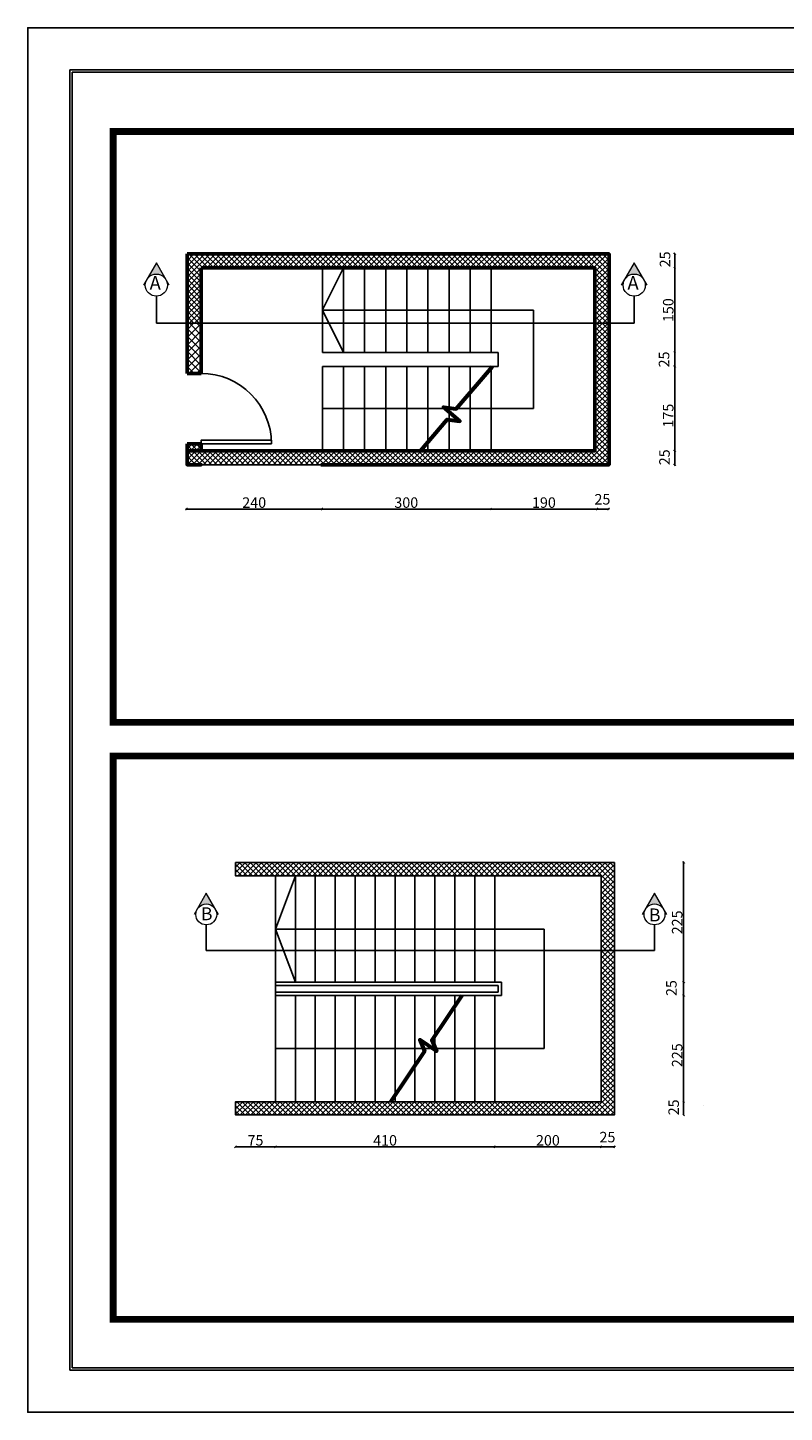
# Model space of a CAD drawing. Units: millimetres. Extents: x -20030 to 4739, y -14642 to 4451.
# Drawn here: x -674 to -634, y 1751 to 1825 of the extents above; entities that cross this region are included whole.
import ezdxf

# ---------------------------------------------------------------- set-up
doc = ezdxf.new("R2010")
doc.units = ezdxf.units.MM
doc.layers.add('columns', color=170, linetype='Continuous', lineweight=20)
doc.styles.add('ROMANC', font='romanc.shx', dxfattribs={"oblique": 15})
doc.styles.add('TNROMAN', font='times.ttf')
doc.dimstyles.new('DOT100', dxfattribs={"dimtxt": 0.35, "dimasz": 0.1, "dimexe": 0, "dimexo": 0, "dimgap": 0.065, "dimtad": 3, "dimzin": 1, "dimdsep": 46, "dimtxsty": 'ROMANC', "dimblk": 'OBLIQUE', "dimcen": 0.09, "dimse1": 1, "dimse2": 1, "dimclrd": 253, "dimclrt": 7, "dimadec": 0, "dimazin": 0, "dimtfac": 1, "dimtmove": 2, "dimatfit": 3, "dimfxl": 1, "dimtolj": 1, "dimtzin": 1, "dimarcsym": 0})

# ---------------------------------------------------------------- blocks, each defined once
blk = doc.blocks.new('_Oblique')
at = {"color": 0, "linetype": 'ByBlock', "lineweight": -2}
blk.add_line((-0.5, -0.5), (0.5, 0.5), dxfattribs=at)
blk = doc.blocks.new('*D1859')
at = {"color": 253, "lineweight": -2, "transparency": 16777216}
blk.add_line((-649.762, 1798.971), (-644.086, 1798.971), dxfattribs=at)
at = {"layer": 'Defpoints', "color": 0, "transparency": 16777216}
for p in [(-649.762, 1800.768), (-644.086, 1800.018), (-644.086, 1798.971)]:
    blk.add_point(p, dxfattribs=at)
at = {"color": 253, "lineweight": -2, "transparency": 16777216, "xscale": 0.1, "yscale": 0.1, "zscale": 0.1, "rotation": 180}
blk.add_blockref('_Oblique', (-649.762, 1798.971), dxfattribs=at)
at = {"color": 253, "lineweight": -2, "transparency": 16777216, "xscale": 0.1, "yscale": 0.1, "zscale": 0.1}
blk.add_blockref('_Oblique', (-644.086, 1798.971), dxfattribs=at)
at = {"color": 7, "transparency": 16777216, "insert": (-646.924, 1799.316), "char_height": 0.35, "attachment_point": 5, "style": 'ROMANC'}
blk.add_mtext('\\A1;{\\H1.6x;190}', dxfattribs=at)
blk = doc.blocks.new('*D1860')
at = {"color": 253, "lineweight": -2, "transparency": 16777216}
blk.add_line((-644.086, 1798.971), (-643.48, 1798.971), dxfattribs=at)
at = {"layer": 'Defpoints', "color": 0, "transparency": 16777216}
for p in [(-644.086, 1800.018), (-643.48, 1800.018), (-643.48, 1798.971)]:
    blk.add_point(p, dxfattribs=at)
at = {"color": 253, "lineweight": -2, "transparency": 16777216, "xscale": 0.1, "yscale": 0.1, "zscale": 0.1, "rotation": 180}
blk.add_blockref('_Oblique', (-644.086, 1798.971), dxfattribs=at)
at = {"color": 253, "lineweight": -2, "transparency": 16777216, "xscale": 0.1, "yscale": 0.1, "zscale": 0.1}
blk.add_blockref('_Oblique', (-643.48, 1798.971), dxfattribs=at)
at = {"color": 7, "transparency": 16777216, "insert": (-643.805, 1799.492), "char_height": 0.35, "attachment_point": 5, "style": 'ROMANC'}
blk.add_mtext('\\A1;{\\H1.6x;25}', dxfattribs=at)
blk = doc.blocks.new('*D1861')
at = {"color": 253, "lineweight": -2, "transparency": 16777216}
blk.add_line((-649.762, 1798.971), (-658.762, 1798.971), dxfattribs=at)
at = {"layer": 'Defpoints', "color": 0, "transparency": 16777216}
for p in [(-658.762, 1800.768), (-649.762, 1800.768), (-658.762, 1798.971)]:
    blk.add_point(p, dxfattribs=at)
at = {"color": 253, "lineweight": -2, "transparency": 16777216, "xscale": 0.1, "yscale": 0.1, "zscale": 0.1, "rotation": 180}
blk.add_blockref('_Oblique', (-658.762, 1798.971), dxfattribs=at)
at = {"color": 253, "lineweight": -2, "transparency": 16777216, "xscale": 0.1, "yscale": 0.1, "zscale": 0.1}
blk.add_blockref('_Oblique', (-649.762, 1798.971), dxfattribs=at)
at = {"color": 7, "transparency": 16777216, "insert": (-654.262, 1799.316), "char_height": 0.35, "attachment_point": 5, "style": 'ROMANC'}
blk.add_mtext('\\A1;{\\H1.6x;300}', dxfattribs=at)
blk = doc.blocks.new('*D1862')
at = {"color": 253, "lineweight": -2, "transparency": 16777216}
blk.add_line((-658.762, 1798.971), (-665.98, 1798.971), dxfattribs=at)
at = {"layer": 'Defpoints', "color": 0, "transparency": 16777216}
for p in [(-665.98, 1800.768), (-658.762, 1800.768), (-665.98, 1798.971)]:
    blk.add_point(p, dxfattribs=at)
at = {"color": 253, "lineweight": -2, "transparency": 16777216, "xscale": 0.1, "yscale": 0.1, "zscale": 0.1, "rotation": 180}
blk.add_blockref('_Oblique', (-665.98, 1798.971), dxfattribs=at)
at = {"color": 253, "lineweight": -2, "transparency": 16777216, "xscale": 0.1, "yscale": 0.1, "zscale": 0.1}
blk.add_blockref('_Oblique', (-658.762, 1798.971), dxfattribs=at)
at = {"color": 7, "transparency": 16777216, "insert": (-662.371, 1799.316), "char_height": 0.35, "attachment_point": 5, "style": 'ROMANC'}
blk.add_mtext('\\A1;{\\H1.6x;240}', dxfattribs=at)
blk = doc.blocks.new('*D1863')
at = {"color": 253, "lineweight": -2, "transparency": 16777216}
blk.add_line((-639.95, 1801.331), (-639.95, 1802.081), dxfattribs=at)
at = {"layer": 'Defpoints', "color": 0, "transparency": 16777216}
for p in [(-644.201, 1802.081), (-639.95, 1802.081), (-643.451, 1801.331)]:
    blk.add_point(p, dxfattribs=at)
at = {"color": 253, "lineweight": -2, "transparency": 16777216, "xscale": 0.1, "yscale": 0.1, "zscale": 0.1}
for p, rotation in [((-639.95, 1802.081), 90), ((-639.95, 1801.331), 270)]:
    blk.add_blockref('_Oblique', p, dxfattribs=dict(at, rotation=rotation))
at = {"color": 7, "transparency": 16777216, "insert": (-640.495, 1801.732), "char_height": 0.35, "attachment_point": 5, "rotation": 90, "style": 'ROMANC'}
blk.add_mtext('\\A1;{\\H1.6x;25}', dxfattribs=at)
blk = doc.blocks.new('*D1864')
at = {"color": 253, "lineweight": -2, "transparency": 16777216}
blk.add_line((-639.95, 1801.331), (-639.95, 1806.581), dxfattribs=at)
at = {"layer": 'Defpoints', "color": 0, "transparency": 16777216}
for p in [(-649.359, 1806.581), (-639.95, 1806.581), (-643.451, 1801.331)]:
    blk.add_point(p, dxfattribs=at)
at = {"color": 253, "lineweight": -2, "transparency": 16777216, "xscale": 0.1, "yscale": 0.1, "zscale": 0.1}
for p, rotation in [((-639.95, 1806.581), 90), ((-639.95, 1801.331), 270)]:
    blk.add_blockref('_Oblique', p, dxfattribs=dict(at, rotation=rotation))
at = {"color": 7, "transparency": 16777216, "insert": (-640.295, 1803.956), "char_height": 0.35, "attachment_point": 5, "rotation": 90, "style": 'ROMANC'}
blk.add_mtext('\\A1;{\\H1.6x;175}', dxfattribs=at)
blk = doc.blocks.new('*D1865')
at = {"color": 253, "lineweight": -2, "transparency": 16777216}
blk.add_line((-639.95, 1806.581), (-639.95, 1807.331), dxfattribs=at)
at = {"layer": 'Defpoints', "color": 0, "transparency": 16777216}
for p in [(-649.359, 1807.331), (-639.95, 1807.331), (-649.359, 1806.581)]:
    blk.add_point(p, dxfattribs=at)
at = {"color": 253, "lineweight": -2, "transparency": 16777216, "xscale": 0.1, "yscale": 0.1, "zscale": 0.1}
for p, rotation in [((-639.95, 1807.331), 90), ((-639.95, 1806.581), 270)]:
    blk.add_blockref('_Oblique', p, dxfattribs=dict(at, rotation=rotation))
at = {"color": 7, "transparency": 16777216, "insert": (-640.519, 1806.951), "char_height": 0.35, "width": 0.40476, "attachment_point": 5, "rotation": 90, "style": 'ROMANC'}
blk.add_mtext('\\A1;{\\H1.6x;25}', dxfattribs=at)
blk = doc.blocks.new('*D1866')
at = {"color": 253, "lineweight": -2, "transparency": 16777216}
blk.add_line((-639.95, 1807.331), (-639.95, 1811.831), dxfattribs=at)
at = {"layer": 'Defpoints', "color": 0, "transparency": 16777216}
for p in [(-649.641, 1811.831), (-639.95, 1811.831), (-649.359, 1807.331)]:
    blk.add_point(p, dxfattribs=at)
at = {"color": 253, "lineweight": -2, "transparency": 16777216, "xscale": 0.1, "yscale": 0.1, "zscale": 0.1}
for p, rotation in [((-639.95, 1811.831), 90), ((-639.95, 1807.331), 270)]:
    blk.add_blockref('_Oblique', p, dxfattribs=dict(at, rotation=rotation))
at = {"color": 7, "transparency": 16777216, "insert": (-640.295, 1809.581), "char_height": 0.35, "attachment_point": 5, "rotation": 90, "style": 'ROMANC'}
blk.add_mtext('\\A1;{\\H1.6x;150}', dxfattribs=at)
blk = doc.blocks.new('*D1867')
at = {"color": 253, "lineweight": -2, "transparency": 16777216}
blk.add_line((-639.95, 1811.831), (-639.95, 1812.581), dxfattribs=at)
at = {"layer": 'Defpoints', "color": 0, "transparency": 16777216}
for p in [(-649.517, 1812.581), (-639.95, 1812.581), (-649.641, 1811.831)]:
    blk.add_point(p, dxfattribs=at)
at = {"color": 253, "lineweight": -2, "transparency": 16777216, "xscale": 0.1, "yscale": 0.1, "zscale": 0.1}
for p, rotation in [((-639.95, 1812.581), 90), ((-639.95, 1811.831), 270)]:
    blk.add_blockref('_Oblique', p, dxfattribs=dict(at, rotation=rotation))
at = {"color": 7, "transparency": 16777216, "insert": (-640.466, 1812.29), "char_height": 0.35, "attachment_point": 5, "rotation": 90, "style": 'ROMANC'}
blk.add_mtext('\\A1;{\\H1.6x;25}', dxfattribs=at)
blk = doc.blocks.new('*D1868')
at = {"color": 253, "lineweight": -2, "transparency": 16777216}
blk.add_line((-643.169, 1764.95), (-643.878, 1764.95), dxfattribs=at)
at = {"layer": 'Defpoints', "color": 0, "transparency": 16777216}
for p in [(-643.878, 1767.356), (-643.169, 1766.648), (-643.878, 1764.95)]:
    blk.add_point(p, dxfattribs=at)
at = {"color": 253, "lineweight": -2, "transparency": 16777216, "xscale": 0.1, "yscale": 0.1, "zscale": 0.1, "rotation": 180}
blk.add_blockref('_Oblique', (-643.878, 1764.95), dxfattribs=at)
at = {"color": 253, "lineweight": -2, "transparency": 16777216, "xscale": 0.1, "yscale": 0.1, "zscale": 0.1}
blk.add_blockref('_Oblique', (-643.169, 1764.95), dxfattribs=at)
at = {"color": 7, "transparency": 16777216, "insert": (-643.537, 1765.468), "char_height": 0.35, "attachment_point": 5, "style": 'ROMANC'}
blk.add_mtext('\\A1;{\\H1.6x;25}', dxfattribs=at)
blk = doc.blocks.new('*D1869')
at = {"color": 253, "lineweight": -2, "transparency": 16777216}
blk.add_line((-643.878, 1764.95), (-649.547, 1764.95), dxfattribs=at)
at = {"layer": 'Defpoints', "color": 0, "transparency": 16777216}
for p in [(-649.547, 1767.356), (-643.878, 1767.356), (-649.547, 1764.95)]:
    blk.add_point(p, dxfattribs=at)
at = {"color": 253, "lineweight": -2, "transparency": 16777216, "xscale": 0.1, "yscale": 0.1, "zscale": 0.1, "rotation": 180}
blk.add_blockref('_Oblique', (-649.547, 1764.95), dxfattribs=at)
at = {"color": 253, "lineweight": -2, "transparency": 16777216, "xscale": 0.1, "yscale": 0.1, "zscale": 0.1}
blk.add_blockref('_Oblique', (-643.878, 1764.95), dxfattribs=at)
at = {"color": 7, "transparency": 16777216, "insert": (-646.712, 1765.295), "char_height": 0.35, "attachment_point": 5, "style": 'ROMANC'}
blk.add_mtext('\\A1;{\\H1.6x;200}', dxfattribs=at)
blk = doc.blocks.new('*D1870')
at = {"color": 253, "lineweight": -2, "transparency": 16777216}
blk.add_line((-649.547, 1764.95), (-661.239, 1764.95), dxfattribs=at)
at = {"layer": 'Defpoints', "color": 0, "transparency": 16777216}
for p in [(-661.239, 1767.724), (-649.547, 1767.356), (-661.239, 1764.95)]:
    blk.add_point(p, dxfattribs=at)
at = {"color": 253, "lineweight": -2, "transparency": 16777216, "xscale": 0.1, "yscale": 0.1, "zscale": 0.1, "rotation": 180}
blk.add_blockref('_Oblique', (-661.239, 1764.95), dxfattribs=at)
at = {"color": 253, "lineweight": -2, "transparency": 16777216, "xscale": 0.1, "yscale": 0.1, "zscale": 0.1}
blk.add_blockref('_Oblique', (-649.547, 1764.95), dxfattribs=at)
at = {"color": 7, "transparency": 16777216, "insert": (-655.393, 1765.295), "char_height": 0.35, "attachment_point": 5, "style": 'ROMANC'}
blk.add_mtext('\\A1;{\\H1.6x;410}', dxfattribs=at)
blk = doc.blocks.new('*D1871')
at = {"color": 253, "lineweight": -2, "transparency": 16777216}
blk.add_line((-661.239, 1764.95), (-663.365, 1764.95), dxfattribs=at)
at = {"layer": 'Defpoints', "color": 0, "transparency": 16777216}
for p in [(-661.239, 1767.724), (-663.365, 1767.356), (-663.365, 1764.95)]:
    blk.add_point(p, dxfattribs=at)
at = {"color": 253, "lineweight": -2, "transparency": 16777216, "xscale": 0.1, "yscale": 0.1, "zscale": 0.1, "rotation": 180}
blk.add_blockref('_Oblique', (-663.365, 1764.95), dxfattribs=at)
at = {"color": 253, "lineweight": -2, "transparency": 16777216, "xscale": 0.1, "yscale": 0.1, "zscale": 0.1}
blk.add_blockref('_Oblique', (-661.239, 1764.95), dxfattribs=at)
at = {"color": 7, "transparency": 16777216, "insert": (-662.302, 1765.295), "char_height": 0.35, "attachment_point": 5, "style": 'ROMANC'}
blk.add_mtext('\\A1;{\\H1.6x;75}', dxfattribs=at)
blk = doc.blocks.new('*D1872')
at = {"color": 253, "lineweight": -2, "transparency": 16777216}
blk.add_line((-639.474, 1767.356), (-639.474, 1766.648), dxfattribs=at)
at = {"layer": 'Defpoints', "color": 0, "transparency": 16777216}
for p in [(-643.169, 1767.356), (-643.169, 1766.648), (-639.474, 1766.648)]:
    blk.add_point(p, dxfattribs=at)
at = {"color": 253, "lineweight": -2, "transparency": 16777216, "xscale": 0.1, "yscale": 0.1, "zscale": 0.1}
for p, rotation in [((-639.474, 1767.356), 90), ((-639.474, 1766.648), 270)]:
    blk.add_blockref('_Oblique', p, dxfattribs=dict(at, rotation=rotation))
at = {"color": 7, "transparency": 16777216, "insert": (-640.006, 1767.053), "char_height": 0.35, "attachment_point": 5, "rotation": 90, "style": 'ROMANC'}
blk.add_mtext('\\A1;{\\H1.6x;25}', dxfattribs=at)
blk = doc.blocks.new('*D1873')
at = {"color": 253, "lineweight": -2, "transparency": 16777216}
blk.add_line((-639.474, 1766.648), (-639.474, 1773.025), dxfattribs=at)
at = {"layer": 'Defpoints', "color": 0, "transparency": 16777216}
for p in [(-647.325, 1773.025), (-639.474, 1773.025), (-643.169, 1766.648)]:
    blk.add_point(p, dxfattribs=at)
at = {"color": 253, "lineweight": -2, "transparency": 16777216, "xscale": 0.1, "yscale": 0.1, "zscale": 0.1}
for p, rotation in [((-639.474, 1773.025), 90), ((-639.474, 1766.648), 270)]:
    blk.add_blockref('_Oblique', p, dxfattribs=dict(at, rotation=rotation))
at = {"color": 7, "transparency": 16777216, "insert": (-639.819, 1769.837), "char_height": 0.35, "attachment_point": 5, "rotation": 90, "style": 'ROMANC'}
blk.add_mtext('\\A1;{\\H1.6x;225}', dxfattribs=at)
blk = doc.blocks.new('*D1874')
at = {"color": 253, "lineweight": -2, "transparency": 16777216}
blk.add_line((-639.474, 1773.025), (-639.474, 1773.734), dxfattribs=at)
at = {"layer": 'Defpoints', "color": 0, "transparency": 16777216}
for p in [(-647.325, 1773.734), (-639.474, 1773.734), (-647.325, 1773.025)]:
    blk.add_point(p, dxfattribs=at)
at = {"color": 253, "lineweight": -2, "transparency": 16777216, "xscale": 0.1, "yscale": 0.1, "zscale": 0.1}
for p, rotation in [((-639.474, 1773.734), 90), ((-639.474, 1773.025), 270)]:
    blk.add_blockref('_Oblique', p, dxfattribs=dict(at, rotation=rotation))
at = {"color": 7, "transparency": 16777216, "insert": (-640.126, 1773.418), "char_height": 0.35, "attachment_point": 5, "rotation": 90, "style": 'ROMANC'}
blk.add_mtext('\\A1;{\\H1.6x;25}', dxfattribs=at)
blk = doc.blocks.new('*D1875')
at = {"color": 253, "lineweight": -2, "transparency": 16777216}
blk.add_line((-639.474, 1773.734), (-639.474, 1780.112), dxfattribs=at)
at = {"layer": 'Defpoints', "color": 0, "transparency": 16777216}
for p in [(-647.655, 1780.112), (-639.474, 1780.112), (-647.325, 1773.734)]:
    blk.add_point(p, dxfattribs=at)
at = {"color": 253, "lineweight": -2, "transparency": 16777216, "xscale": 0.1, "yscale": 0.1, "zscale": 0.1}
for p, rotation in [((-639.474, 1780.112), 90), ((-639.474, 1773.734), 270)]:
    blk.add_blockref('_Oblique', p, dxfattribs=dict(at, rotation=rotation))
at = {"color": 7, "transparency": 16777216, "insert": (-639.819, 1776.923), "char_height": 0.35, "attachment_point": 5, "rotation": 90, "style": 'ROMANC'}
blk.add_mtext('\\A1;{\\H1.6x;225}', dxfattribs=at)

msp = doc.modelspace()

# ---------------------------------------------------------------- hatches: boundary and pattern name
at = {"lineweight": 9}
for points in [[(-667.588, 1812.106), (-668.276, 1810.915), (-668.178, 1810.915, -0.414214), (-667.588, 1811.505, -0.414214), (-666.999, 1810.915), (-666.901, 1810.915)], [(-642.111, 1812.106), (-642.799, 1810.915), (-642.701, 1810.915, -0.414214), (-642.111, 1811.505, -0.414214), (-641.521, 1810.915), (-641.424, 1810.915)], [(-664.926, 1778.472), (-665.576, 1777.347), (-665.483, 1777.347, -0.414214), (-664.926, 1777.904, -0.414214), (-664.369, 1777.347), (-664.277, 1777.347)], [(-641.028, 1778.472), (-641.678, 1777.347), (-641.585, 1777.347, -0.414214), (-641.028, 1777.904, -0.414214), (-640.471, 1777.347), (-640.379, 1777.347)]]:
    msp.add_hatch(color=256, dxfattribs=at).paths.add_polyline_path(points)
at = {"layer": 'columns'}
h = msp.add_hatch(dxfattribs=at)
h.set_pattern_fill('ANSI37', color=256, scale=0.063776, angle=90)
h.set_pattern_definition([(135, (-839.54011, 1828.76781), (-0.14318156, -0.14318156), []), (225, (-839.54011, 1828.76781), (0.14318156, -0.14318156), [])])
h.paths.add_polyline_path([(-643.451, 1812.581), (-665.951, 1812.581), (-665.951, 1808.88), (-665.201, 1808.88), (-665.201, 1811.831), (-644.201, 1811.831), (-644.201, 1804.732), (-643.451, 1804.732)])
h.paths.add_polyline_path([(-643.451, 1804.732), (-644.201, 1804.732), (-644.201, 1802.081), (-665.201, 1802.081), (-665.201, 1802.456), (-665.953, 1802.456), (-665.951, 1802.081), (-665.946, 1801.331), (-643.451, 1801.331)])
h.paths.add_polyline_path([(-663.365, 1780.112), (-643.169, 1780.112), (-643.169, 1766.648), (-663.365, 1766.648), (-663.365, 1767.356), (-643.878, 1767.356), (-643.878, 1779.403), (-663.365, 1779.403)])
h = msp.add_hatch(dxfattribs=at)
h.set_pattern_fill('ANSI37', color=256, scale=0.09, angle=90)
h.set_pattern_definition([(135, (-913.03075, 1848.36986), (-0.20205576, -0.20205576), []), (225, (-913.03075, 1848.36986), (0.20205576, -0.20205576), [])])
h.paths.add_polyline_path([(-665.201, 1808.88), (-665.951, 1808.88), (-665.951, 1806.206), (-665.201, 1806.206)])

# ---------------------------------------------------------------- linework, layer by layer
at = {"lineweight": 9}
for p, q in [((-667.588, 1812.106), (-668.276, 1810.915)), ((-666.901, 1810.915), (-667.588, 1812.106)), ((-642.111, 1812.106), (-642.799, 1810.915)), ((-641.424, 1810.915), (-642.111, 1812.106)), ((-664.926, 1778.472), (-665.576, 1777.347)), ((-664.277, 1777.347), (-664.926, 1778.472)), ((-641.028, 1778.472), (-641.678, 1777.347)), ((-640.379, 1777.347), (-641.028, 1778.472))]:
    msp.add_line(p, q, dxfattribs=at)
at = {"lineweight": 53}
for p, q in [((-665.951, 1812.581), (-665.951, 1806.206)), ((-665.201, 1811.831), (-665.201, 1806.206)), ((-665.201, 1806.206), (-665.951, 1806.206)), ((-665.951, 1802.456), (-665.951, 1802.081)), ((-665.201, 1802.456), (-665.951, 1802.456)), ((-665.201, 1802.456), (-665.201, 1802.081))]:
    msp.add_line(p, q, dxfattribs=at)
for p, q in [((-658.734, 1811.831), (-658.734, 1807.331)), ((-658.734, 1809.597), (-657.609, 1811.831)), ((-657.609, 1811.831), (-657.609, 1807.331)), ((-656.484, 1811.831), (-656.484, 1807.331)), ((-655.359, 1811.831), (-655.359, 1807.331)), ((-654.234, 1811.831), (-654.234, 1807.331)), ((-653.109, 1811.831), (-653.109, 1807.331)), ((-651.984, 1811.831), (-651.984, 1807.331)), ((-650.859, 1811.831), (-650.859, 1807.331)), ((-649.734, 1811.831), (-649.734, 1807.331)), ((-667.588, 1808.88), (-667.588, 1810.326)), ((-642.111, 1808.88), (-642.111, 1810.326)), ((-647.484, 1809.581), (-658.734, 1809.581)), ((-658.734, 1809.581), (-657.609, 1807.331)), ((-647.484, 1809.581), (-647.484, 1804.331)), ((-642.111, 1808.88), (-667.588, 1808.88)), ((-658.734, 1807.331), (-649.359, 1807.331)), ((-649.359, 1806.581), (-649.359, 1807.331)), ((-658.734, 1806.581), (-658.734, 1802.081)), ((-658.734, 1806.581), (-649.359, 1806.581)), ((-657.609, 1806.581), (-657.609, 1802.081)), ((-656.484, 1806.581), (-656.484, 1802.081)), ((-655.359, 1806.581), (-655.359, 1802.081)), ((-654.234, 1806.581), (-654.234, 1802.081)), ((-653.109, 1806.581), (-653.109, 1802.081)), ((-651.984, 1806.581), (-651.984, 1802.081)), ((-650.859, 1806.581), (-650.859, 1802.081)), ((-649.734, 1806.581), (-649.734, 1802.081)), ((-658.734, 1804.331), (-647.484, 1804.331)), ((-661.239, 1767.356), (-661.239, 1779.403)), ((-661.239, 1776.568), (-660.176, 1779.403)), ((-660.176, 1773.734), (-660.176, 1779.403)), ((-659.113, 1773.734), (-659.113, 1779.403)), ((-658.05, 1773.734), (-658.05, 1779.403)), ((-656.987, 1773.734), (-656.987, 1779.403)), ((-655.924, 1773.734), (-655.924, 1779.403)), ((-654.862, 1773.734), (-654.862, 1779.403)), ((-653.799, 1773.734), (-653.799, 1779.403)), ((-652.736, 1773.734), (-652.736, 1779.403)), ((-651.673, 1773.734), (-651.673, 1779.403)), ((-650.61, 1773.734), (-650.61, 1779.403)), ((-649.547, 1773.734), (-649.547, 1779.403)), ((-664.926, 1775.424), (-664.926, 1776.79)), ((-646.915, 1776.568), (-661.239, 1776.568)), ((-661.239, 1776.568), (-660.176, 1773.734)), ((-646.915, 1770.191), (-646.915, 1776.568)), ((-641.028, 1775.424), (-641.028, 1776.79)), ((-641.028, 1775.424), (-664.926, 1775.424)), ((-661.239, 1773.734), (-649.193, 1773.734)), ((-661.239, 1773.557), (-649.37, 1773.557)), ((-649.37, 1773.557), (-649.37, 1773.202)), ((-649.193, 1773.734), (-649.193, 1773.025)), ((-661.239, 1773.202), (-649.37, 1773.202)), ((-661.239, 1773.025), (-649.193, 1773.025)), ((-660.176, 1767.356), (-660.176, 1773.025)), ((-659.113, 1767.356), (-659.113, 1773.025)), ((-658.05, 1767.356), (-658.05, 1773.025)), ((-656.987, 1767.356), (-656.987, 1773.025)), ((-655.924, 1767.356), (-655.924, 1773.025)), ((-654.862, 1767.356), (-654.862, 1773.025)), ((-653.799, 1767.356), (-653.799, 1773.025)), ((-652.736, 1767.356), (-652.736, 1773.025)), ((-651.673, 1767.356), (-651.673, 1773.025)), ((-650.61, 1767.356), (-650.61, 1773.025)), ((-649.547, 1767.356), (-649.547, 1773.025)), ((-646.915, 1770.191), (-661.239, 1770.191)), ((-638.396, 1767.167), (-638.396, 1767.178))]:
    msp.add_line(p, q)
at = {"ltscale": 0.01}
for points in [[(-574.057, 1824.65), (-674.447, 1824.65), (-674.447, 1750.787), (-574.057, 1750.787)], [(-576.307, 1822.4), (-672.197, 1822.4), (-672.197, 1753.037), (-576.307, 1753.037)], [(-576.432, 1822.275), (-672.072, 1822.275), (-672.072, 1753.162), (-576.432, 1753.162)]]:
    msp.add_lwpolyline(points, close=True, dxfattribs=at)
at = {"const_width": 0.36}
for points in [[(-593.746, 1816.761), (-593.746, 1787.598), (-669.888, 1787.598), (-669.888, 1819.11), (-602.686, 1819.11)], [(-593.746, 1783.45), (-593.746, 1755.75), (-669.888, 1755.75), (-669.888, 1785.798), (-602.686, 1785.798)]]:
    msp.add_lwpolyline(points, dxfattribs=at)
at = {"lineweight": 53, "flags": 128}
for points in [[(-658.826, 1801.331), (-643.451, 1801.331), (-643.451, 1812.581), (-665.951, 1812.581)], [(-665.201, 1801.331), (-665.196, 1801.331), (-665.946, 1801.331), (-665.951, 1802.081), (-644.201, 1802.081), (-644.201, 1811.831), (-665.201, 1811.831)]]:
    msp.add_lwpolyline(points, dxfattribs=at)
at = {"lineweight": 60, "ltscale": 0.01}
for points in [[(-653.504, 1802.081), (-652.086, 1803.746), (-651.409, 1803.662), (-652.277, 1804.401), (-651.6, 1804.317), (-649.673, 1806.581)], [(-651.298, 1773.025), (-652.897, 1770.644), (-652.647, 1770.049), (-653.541, 1770.65), (-653.291, 1770.055), (-655.103, 1767.356)]]:
    msp.add_lwpolyline(points, dxfattribs=at)
at = {"flags": 128}
for points in [[(-665.201, 1802.456), (-661.451, 1802.456), (-661.451, 1802.644), (-665.201, 1802.644), (-665.201, 1802.456)], [(-665.201, 1801.331), (-659.576, 1801.331)]]:
    msp.add_lwpolyline(points, dxfattribs=at)
for points in [[(-659.576, 1801.331), (-658.826, 1801.331)], [(-663.365, 1780.112), (-643.169, 1780.112), (-643.169, 1766.648), (-663.365, 1766.648), (-663.365, 1767.356), (-643.878, 1767.356), (-643.878, 1779.403), (-663.365, 1779.403), (-663.365, 1780.112)]]:
    msp.add_lwpolyline(points)
at = {"lineweight": 9}
for centre, radius in [((-667.588, 1810.915), 0.59), ((-642.111, 1810.915), 0.59), ((-664.926, 1777.347), 0.557), ((-641.028, 1777.347), 0.557)]:
    msp.add_circle(centre, radius, dxfattribs=at)
msp.add_arc((-665.201, 1802.456), 3.75, 0, 90)

# ---------------------------------------------------------------- texts
at = {"color": 14, "attachment_point": 1, "style": 'TNROMAN'}
for s, insert, char_height, width in [('A', (-667.95, 1811.396), 0.728, 1.0702), ('A', (-642.473, 1811.396), 0.728, 1.0702), ('B', (-665.212, 1777.723), 0.687, 1.01116), ('B', (-641.322, 1777.663), 0.687, 1.01116)]:
    msp.add_mtext(s, dxfattribs=dict(at, insert=insert, char_height=char_height, width=width))

# ---------------------------------------------------------------- dimensions: what is measured, and where the dimension line sits
for base, p1, p2, picture, middle in [((-639.95, 1812.581), (-649.641, 1811.831), (-649.517, 1812.581), '*D1867', (-640.466, 1812.29)), ((-639.95, 1807.331), (-649.359, 1806.581), (-649.359, 1807.331), '*D1865', (-640.519, 1806.951)), ((-639.95, 1802.081), (-643.451, 1801.331), (-644.201, 1802.081), '*D1863', (-640.495, 1801.732)), ((-639.474, 1773.734), (-647.325, 1773.025), (-647.325, 1773.734), '*D1874', (-640.126, 1773.418)), ((-639.474, 1766.648), (-643.169, 1767.356), (-643.169, 1766.648), '*D1872', (-640.006, 1767.053))]:
    dim = msp.add_linear_dim(base=base, p1=p1, p2=p2, angle=90, text='{\\H1.6x;25}', dimstyle='DOT100', override={"dimfxl": 0.01, "dimfxlon": 1, "dimarcsym": 2})
    dim.commit()
    dim.dimension.update_dxf_attribs({"geometry": picture, "text_midpoint": middle, "dimtype": 160})
for base, p1, p2, text, picture, middle in [((-639.95, 1811.831), (-649.359, 1807.331), (-649.641, 1811.831), '{\\H1.6x;150}', '*D1866', (-640.295, 1809.581)), ((-639.95, 1806.581), (-643.451, 1801.331), (-649.359, 1806.581), '{\\H1.6x;175}', '*D1864', (-640.295, 1803.956)), ((-639.474, 1780.112), (-647.325, 1773.734), (-647.655, 1780.112), '{\\H1.6x;225}', '*D1875', (-639.819, 1776.923)), ((-639.474, 1773.025), (-643.169, 1766.648), (-647.325, 1773.025), '{\\H1.6x;225}', '*D1873', (-639.819, 1769.837))]:
    dim = msp.add_linear_dim(base=base, p1=p1, p2=p2, angle=90, text=text, dimstyle='DOT100', override={"dimfxl": 0.01, "dimfxlon": 1, "dimarcsym": 2})
    dim.commit()
    dim.dimension.update_dxf_attribs({"geometry": picture, "text_midpoint": middle})
for base, p1, p2, text, picture, middle in [((-665.98, 1798.971), (-658.762, 1800.768), (-665.98, 1800.768), '{\\H1.6x;240}', '*D1862', (-662.371, 1799.316)), ((-658.762, 1798.971), (-649.762, 1800.768), (-658.762, 1800.768), '{\\H1.6x;300}', '*D1861', (-654.262, 1799.316)), ((-644.086, 1798.971), (-649.762, 1800.768), (-644.086, 1800.018), '{\\H1.6x;190}', '*D1859', (-646.924, 1799.316)), ((-663.365, 1764.95), (-661.239, 1767.724), (-663.365, 1767.356), '{\\H1.6x;75}', '*D1871', (-662.302, 1765.295)), ((-661.239, 1764.95), (-649.547, 1767.356), (-661.239, 1767.724), '{\\H1.6x;410}', '*D1870', (-655.393, 1765.295)), ((-649.547, 1764.95), (-643.878, 1767.356), (-649.547, 1767.356), '{\\H1.6x;200}', '*D1869', (-646.712, 1765.295))]:
    dim = msp.add_linear_dim(base=base, p1=p1, p2=p2, text=text, dimstyle='DOT100', override={"dimfxl": 0.01, "dimfxlon": 1, "dimarcsym": 2})
    dim.commit()
    dim.dimension.update_dxf_attribs({"geometry": picture, "text_midpoint": middle})
for base, p1, p2, picture, middle in [((-643.48, 1798.971), (-644.086, 1800.018), (-643.48, 1800.018), '*D1860', (-643.805, 1799.492)), ((-643.878, 1764.95), (-643.169, 1766.648), (-643.878, 1767.356), '*D1868', (-643.537, 1765.468))]:
    dim = msp.add_linear_dim(base=base, p1=p1, p2=p2, text='{\\H1.6x;25}', dimstyle='DOT100', override={"dimfxl": 0.01, "dimfxlon": 1, "dimarcsym": 2})
    dim.commit()
    dim.dimension.update_dxf_attribs({"geometry": picture, "text_midpoint": middle, "dimtype": 160})

doc.saveas('drawing.dxf')
